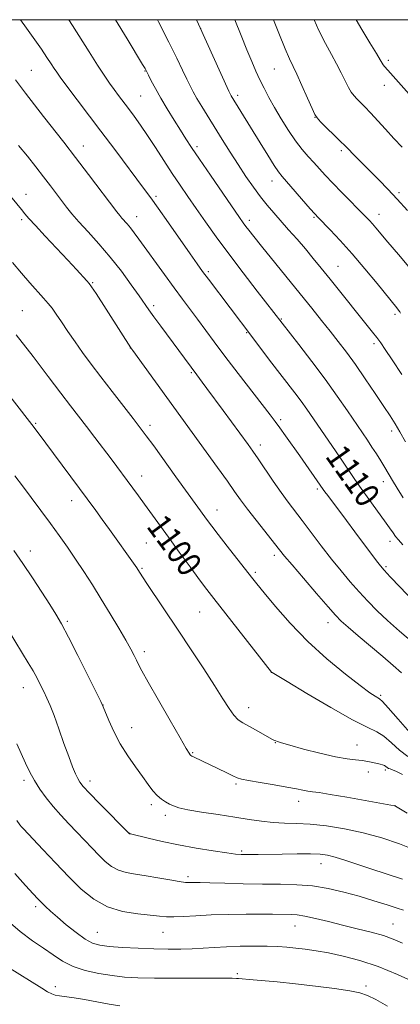
# Model space of a CAD drawing. Extents: x 2159800 to 2162700, y 342300 to 345200.
# Drawn here: x 2160620 to 2160745, y 344676 to 345000 of the extents above; entities that cross this region are included whole.
import ezdxf

# ---------------------------------------------------------------- set-up
doc = ezdxf.new("R2010")
doc.units = 0
doc.header["$MEASUREMENT"] = 0
for name, color, linetype, lineweight in [('32000', 7, 'Continuous', 0), ('DTM SPOT ELEVATION', 2, 'Continuous', 13), ('INDEX CONTOUR', 41, 'Continuous', 13), ('INDEX CONTOUR LABEL', 244, 'Continuous', 0), ('INTERMEDIATE CONTOUR', 44, 'Continuous', 0)]:
    doc.layers.add(name, color=color, linetype=linetype, lineweight=lineweight)
doc.styles.add('Style-ITALICS', font='ITALICS.shx')

msp = doc.modelspace()

# ---------------------------------------------------------------- linework, layer by layer
at = {"layer": '32000', "flags": 128}
msp.add_lwpolyline([(2160000, 342500), (2162500, 342500), (2162500, 345000), (2160000, 345000), (2160000, 342500)], dxfattribs=at)
at = {"layer": 'DTM SPOT ELEVATION'}
for p in [(2160679.08, 344997.04, 1118.02), (2160740.77, 344986.67, 1126.34), (2160623.34, 344983.36, 1108.95), (2160660.68, 344983.17, 1113.93), (2160703.29, 344983.82, 1121.09), (2160739.4, 344978.42, 1125.39), (2160659.27, 344974.94, 1112.98), (2160691.24, 344975.07, 1118.38), (2160716.67, 344967.92, 1121.97), (2160640.49, 344958.45, 1108.7), (2160677.82, 344958.24, 1114.35), (2160725.31, 344956.88, 1121.7), (2160702.49, 344946.91, 1117.35), (2160621.56, 344942.52, 1104.67), (2160744.24, 344943.15, 1122.29), (2160664.35, 344941.91, 1110.29), (2160737.66, 344935.95, 1120.63), (2160620.12, 344934.19, 1103.66), (2160657.95, 344935.19, 1108.69), (2160694.98, 344934.02, 1114.42), (2160716.35, 344935.02, 1117.85), (2160681.54, 344917.08, 1110.27), (2160724.24, 344918.92, 1116.88), (2160643.53, 344913.5, 1104.14), (2160620.39, 344904.26, 1100.89), (2160663.61, 344905.96, 1106.37), (2160705.6, 344901.59, 1112.12), (2160742.89, 344903.05, 1117.67), (2160694.15, 344897.06, 1109.9), (2160736.05, 344893.44, 1115.63), (2160655.92, 344892.04, 1103.98), (2160675.97, 344883.84, 1105.82), (2160705.33, 344868.39, 1108.31), (2160624.79, 344867.21, 1098.17), (2160662.4, 344866.59, 1102.44), (2160741.85, 344864.69, 1113.56), (2160698.66, 344860.07, 1106.5), (2160659.58, 344849.87, 1100.66), (2160717.42, 344845.62, 1107.72), (2160739.12, 344848.04, 1111.44), (2160636.65, 344841.82, 1097.38), (2160684.35, 344838.67, 1102.66), (2160661.14, 344827.9, 1098.98), (2160741.29, 344828.42, 1109.49), (2160623.03, 344825.23, 1094.53), (2160703.2, 344823.79, 1103.57), (2160659.74, 344819.58, 1098.18), (2160739.94, 344820.07, 1108.23), (2160697.02, 344818.22, 1102.28), (2160678.71, 344805.13, 1099.09), (2160635.22, 344802.13, 1094.25), (2160720.92, 344801.62, 1103.37), (2160660.55, 344792.11, 1096.43), (2160702.22, 344785.37, 1099.99), (2160620.67, 344780.32, 1091.28), (2160738.22, 344777.75, 1102.23), (2160646.87, 344774.6, 1094.01), (2160694.84, 344773.74, 1098.63), (2160656.32, 344767.08, 1094.69), (2160703.57, 344762.15, 1097.94), (2160730.42, 344761.38, 1098.88), (2160676.43, 344758.88, 1096.13), (2160734.13, 344752.5, 1097.29), (2160739.73, 344753.18, 1097.71), (2160620.98, 344749.83, 1089.61), (2160642.62, 344749.59, 1092.51), (2160690.65, 344748.64, 1095.77), (2160662.81, 344741.84, 1093.66), (2160711.26, 344742.94, 1095.42), (2160742.99, 344741.44, 1096.02), (2160667.43, 344738.3, 1093.56), (2160655.66, 344732.4, 1092.03), (2160692.52, 344726.52, 1092.24), (2160718.56, 344722.35, 1091.32), (2160674.89, 344718.1, 1090.36), (2160624.75, 344708.19, 1085.62), (2160742.24, 344702.51, 1088.85), (2160645.03, 344699.81, 1086.92), (2160666.63, 344699.83, 1087.18), (2160710.1, 344701.85, 1087.22), (2160691.07, 344686.23, 1084.29), (2160631.24, 344681.95, 1082.51), (2160733.4, 344682.13, 1084.36)]:
    msp.add_point(p, dxfattribs=at)
at = {"layer": 'INDEX CONTOUR'}
for points in [[(2160619.806, 345000, 1110), (2160621.757, 344997.165, 1110), (2160626.652, 344990.268, 1110), (2160628.47, 344987.607, 1110), (2160629.832, 344985.529, 1110), (2160630.841, 344983.953, 1110), (2160631.673, 344982.694, 1110), (2160632.784, 344981.139, 1110), (2160634.702, 344978.574, 1110), (2160646.246, 344963.321, 1110), (2160650.745, 344957.329, 1110), (2160660.607, 344944.121, 1110), (2160662.61, 344941.388, 1110), (2160665.044, 344937.978, 1110), (2160668.441, 344933.152, 1110), (2160675.587, 344922.95, 1110), (2160677.917, 344919.647, 1110), (2160679.676, 344917.209, 1110), (2160681.574, 344914.647, 1110), (2160695.809, 344895.774, 1110), (2160701.709, 344888.034, 1110), (2160709.961, 344877.285, 1110), (2160712.038, 344874.502, 1110), (2160713.895, 344871.902, 1110), (2160723.399, 344858.136, 1110), (2160725.939, 344854.427, 1110), (2160729.736, 344848.766, 1110), (2160731.76, 344845.838, 1110), (2160734.316, 344842.272, 1110), (2160739.46, 344835.191, 1110), (2160741.158, 344832.805, 1110), (2160742.292, 344831.189, 1110), (2160743.142, 344830.018, 1110), (2160744.034, 344828.912, 1110), (2160745.491, 344827.264, 1110)], [(2160690.308, 345000, 1120), (2160692.342, 344994.802, 1120), (2160694.211, 344990.074, 1120), (2160695.804, 344986.237, 1120), (2160697.202, 344983.084, 1120), (2160698.53, 344980.26, 1120), (2160699.916, 344977.442, 1120), (2160701.474, 344974.443, 1120), (2160703.321, 344971.106, 1120), (2160705.517, 344967.374, 1120), (2160707.904, 344963.569, 1120), (2160710.267, 344960.112, 1120), (2160712.436, 344957.31, 1120), (2160714.416, 344955.03, 1120), (2160716.257, 344953.021, 1120), (2160720.016, 344948.866, 1120), (2160722.44, 344946.272, 1120), (2160725.446, 344943.17, 1120), (2160733.254, 344935.283, 1120), (2160734.531, 344933.953, 1120), (2160735.538, 344932.84, 1120), (2160736.636, 344931.556, 1120), (2160740.625, 344926.831, 1120), (2160744.088, 344922.751, 1120), (2160748.016, 344918.001, 1120)], [(2160618.406, 344896.357, 1100), (2160623.95, 344889.18, 1100), (2160628.903, 344882.656, 1100), (2160633.042, 344877.171, 1100), (2160636.259, 344872.942, 1100), (2160641.431, 344866.212, 1100), (2160644.184, 344862.608, 1100), (2160649.551, 344855.51, 1100), (2160656.752, 344845.853, 1100), (2160658.561, 344843.406, 1100), (2160660.552, 344840.682, 1100), (2160668.439, 344829.744, 1100), (2160671.967, 344824.888, 1100), (2160675.554, 344819.984, 1100), (2160678.683, 344815.744, 1100), (2160681.065, 344812.572, 1100), (2160683.332, 344809.63, 1100), (2160702.28, 344785.421, 1100), (2160702.5, 344785.278, 1100), (2160707.471, 344782.269, 1100), (2160713.952, 344778.372, 1100), (2160721.78, 344773.753, 1100), (2160728.909, 344769.729, 1100), (2160733.8, 344767.247, 1100), (2160736.937, 344765.741, 1100), (2160739.316, 344764.273, 1100), (2160741.753, 344762.16, 1100), (2160744.369, 344759.761, 1100), (2160747.108, 344757.691, 1100)], [(2160618.588, 344761.813, 1090), (2160621.459, 344755.42, 1090), (2160622.825, 344752.536, 1090), (2160624.335, 344749.724, 1090), (2160626.112, 344746.887, 1090), (2160628.166, 344744.025, 1090), (2160630.478, 344741.163, 1090), (2160633.013, 344738.323, 1090), (2160635.668, 344735.518, 1090), (2160638.33, 344732.759, 1090), (2160643.317, 344727.515, 1090), (2160645.57, 344725.177, 1090), (2160647.657, 344723.133, 1090), (2160649.731, 344721.456, 1090), (2160651.979, 344720.219, 1090), (2160654.566, 344719.439, 1090), (2160657.575, 344718.923, 1090), (2160661.066, 344718.425, 1090), (2160664.988, 344717.772, 1090), (2160668.834, 344717.075, 1090), (2160671.987, 344716.517, 1090), (2160674.011, 344716.234, 1090), (2160675.204, 344716.161, 1090), (2160677.047, 344716.207, 1090), (2160678.815, 344716.19, 1090), (2160681.988, 344716.112, 1090), (2160686.943, 344715.964, 1090), (2160693.037, 344715.796, 1090), (2160699.37, 344715.672, 1090), (2160705.227, 344715.613, 1090), (2160710.638, 344715.467, 1090), (2160715.821, 344715.043, 1090), (2160720.954, 344714.204, 1090), (2160726.054, 344713.025, 1090), (2160731.1, 344711.646, 1090), (2160735.996, 344710.204, 1090), (2160740.336, 344708.866, 1090), (2160743.642, 344707.799, 1090), (2160745.693, 344707.071, 1090)]]:
    msp.add_polyline3d(points, dxfattribs=at)
at = {"layer": 'INTERMEDIATE CONTOUR'}
for points in [[(2160635.651, 345000, 1112), (2160636.894, 344998.078, 1112), (2160642.342, 344989.463, 1112), (2160645.129, 344985.083, 1112), (2160647.331, 344981.706, 1112), (2160649.057, 344979.162, 1112), (2160650.552, 344977.06, 1112), (2160652.028, 344975.053, 1112), (2160655.256, 344970.759, 1112), (2160657.122, 344968.255, 1112), (2160659.217, 344965.355, 1112), (2160661.579, 344961.93, 1112), (2160664.212, 344957.936, 1112), (2160669.708, 344949.45, 1112), (2160672.285, 344945.576, 1112), (2160674.837, 344941.834, 1112), (2160677.549, 344937.917, 1112), (2160680.597, 344933.551, 1112), (2160684.127, 344928.601, 1112), (2160688.274, 344922.967, 1112), (2160693.012, 344916.737, 1112), (2160697.661, 344910.736, 1112), (2160711.357, 344893.137, 1112), (2160715.582, 344887.622, 1112), (2160719.977, 344881.734, 1112), (2160723.925, 344876.21, 1112), (2160727.284, 344871.338, 1112), (2160733.856, 344861.669, 1112), (2160735.356, 344859.435, 1112), (2160736.83, 344857.173, 1112), (2160738.264, 344854.899, 1112), (2160739.6, 344852.712, 1112), (2160742.098, 344848.475, 1112), (2160743.654, 344845.921, 1112), (2160745.669, 344842.772, 1112)], [(2160650.978, 345000, 1114), (2160654.805, 344993.705, 1114), (2160659.943, 344985.218, 1114), (2160660.725, 344983.897, 1114), (2160661.059, 344983.267, 1114), (2160661.824, 344981.757, 1114), (2160662.762, 344979.942, 1114), (2160664.13, 344977.393, 1114), (2160665.913, 344974.235, 1114), (2160668.052, 344970.637, 1114), (2160670.305, 344966.967, 1114), (2160672.382, 344963.637, 1114), (2160674.138, 344960.85, 1114), (2160676.015, 344957.959, 1114), (2160678.597, 344954.11, 1114), (2160682.219, 344948.809, 1114), (2160691.795, 344934.936, 1114), (2160693.028, 344933.181, 1114), (2160693.877, 344932.024, 1114), (2160694.875, 344930.724, 1114), (2160696.458, 344928.727, 1114), (2160699.043, 344925.522, 1114), (2160711.778, 344909.844, 1114), (2160715.584, 344905.127, 1114), (2160718.802, 344901.105, 1114), (2160721.635, 344897.533, 1114), (2160724.287, 344894.148, 1114), (2160726.969, 344890.614, 1114), (2160729.894, 344886.579, 1114), (2160733.165, 344881.869, 1114), (2160736.444, 344877.031, 1114), (2160739.282, 344872.795, 1114), (2160741.374, 344869.646, 1114), (2160742.998, 344867.107, 1114), (2160744.572, 344864.457, 1114), (2160746.423, 344861.158, 1114)], [(2160664.831, 345000, 1116), (2160665.214, 344999.259, 1116), (2160668.589, 344992.639, 1116), (2160671.195, 344987.359, 1116), (2160673.078, 344983.405, 1116), (2160674.454, 344980.469, 1116), (2160675.54, 344978.221, 1116), (2160676.575, 344976.244, 1116), (2160677.801, 344974.097, 1116), (2160679.409, 344971.427, 1116), (2160686.097, 344960.609, 1116), (2160688.688, 344956.467, 1116), (2160691.316, 344952.356, 1116), (2160693.903, 344948.46, 1116), (2160696.389, 344944.888, 1116), (2160698.722, 344941.729, 1116), (2160700.889, 344939.009, 1116), (2160703.037, 344936.491, 1116), (2160707.951, 344930.923, 1116), (2160710.714, 344927.762, 1116), (2160713.452, 344924.581, 1116), (2160716.047, 344921.492, 1116), (2160718.676, 344918.292, 1116), (2160721.584, 344914.695, 1116), (2160735.576, 344897.244, 1116), (2160736.979, 344895.428, 1116), (2160738.222, 344893.712, 1116), (2160739.725, 344891.504, 1116), (2160741.961, 344888.149, 1116), (2160745.216, 344883.239, 1116)], [(2160677.602, 345000, 1118), (2160678.266, 344998.537, 1118), (2160688.296, 344976.535, 1118), (2160688.844, 344975.378, 1118), (2160689.094, 344974.914, 1118), (2160698.556, 344959.528, 1118), (2160701.097, 344955.426, 1118), (2160703.205, 344952.091, 1118), (2160704.635, 344949.968, 1118), (2160705.844, 344948.425, 1118), (2160715.033, 344937.826, 1118), (2160716.534, 344936.12, 1118), (2160717.662, 344934.903, 1118), (2160721.594, 344930.837, 1118), (2160724.89, 344927.324, 1118), (2160728.801, 344922.969, 1118), (2160733.024, 344918.028, 1118), (2160737.048, 344913.178, 1118), (2160743.532, 344905.271, 1118), (2160744.129, 344904.504, 1118), (2160744.513, 344903.936, 1118), (2160744.781, 344903.466, 1118)], [(2160702.994, 345000, 1122), (2160704.762, 344995.521, 1122), (2160706.818, 344990.46, 1122), (2160708.265, 344987.132, 1122), (2160710.657, 344982.088, 1122), (2160712.351, 344978.333, 1122), (2160714.172, 344974.189, 1122), (2160715.667, 344970.753, 1122), (2160716.559, 344968.78, 1122), (2160717.286, 344967.664, 1122), (2160718.461, 344966.454, 1122), (2160725.045, 344959.986, 1122), (2160726.449, 344958.576, 1122), (2160730.342, 344954.574, 1122), (2160732.56, 344952.327, 1122), (2160737.713, 344947.171, 1122), (2160740.54, 344944.299, 1122), (2160743.641, 344941.019, 1122), (2160747.048, 344937.241, 1122)], [(2160716.375, 345000, 1124), (2160717.931, 344996.443, 1124), (2160720.079, 344992.122, 1124), (2160722.013, 344988.593, 1124), (2160723.728, 344985.489, 1124), (2160725.222, 344982.542, 1124), (2160726.512, 344979.867, 1124), (2160727.615, 344977.679, 1124), (2160728.568, 344976.106, 1124), (2160729.468, 344974.95, 1124), (2160730.434, 344973.924, 1124), (2160733.022, 344971.295, 1124), (2160734.868, 344969.346, 1124), (2160739.811, 344963.943, 1124), (2160742.563, 344960.962, 1124), (2160745.274, 344958.099, 1124)], [(2160730.208, 345000, 1126), (2160732.028, 344996.767, 1126), (2160734.647, 344992.398, 1126), (2160736.798, 344988.891, 1126), (2160738.074, 344986.772, 1126), (2160738.695, 344985.714, 1126), (2160739.034, 344985.175, 1126), (2160739.491, 344984.597, 1126), (2160740.568, 344983.373, 1126), (2160760.702, 344960.725, 1126)], [(2160618.168, 344980.212, 1108), (2160621.451, 344975.875, 1108), (2160624.429, 344971.994, 1108), (2160627.377, 344968.195, 1108), (2160634.029, 344959.671, 1108), (2160637.919, 344954.635, 1108), (2160642.165, 344949.071, 1108), (2160651.404, 344936.852, 1108), (2160652.421, 344935.541, 1108), (2160653.085, 344934.76, 1108), (2160654.816, 344932.829, 1108), (2160655.908, 344931.525, 1108), (2160657.143, 344929.923, 1108), (2160658.724, 344927.766, 1108), (2160667.087, 344916.19, 1108), (2160670.293, 344911.796, 1108), (2160673.075, 344908.027, 1108), (2160677.94, 344901.484, 1108), (2160683.431, 344894.063, 1108), (2160687.02, 344889.296, 1108), (2160691.327, 344883.67, 1108), (2160701.878, 344870.005, 1108), (2160703.513, 344867.833, 1108), (2160705.018, 344865.766, 1108), (2160706.928, 344863.101, 1108), (2160711.585, 344856.534, 1108), (2160719.333, 344845.439, 1108), (2160719.89, 344844.675, 1108), (2160720.81, 344843.438, 1108), (2160726.949, 344835.308, 1108), (2160729.743, 344831.587, 1108), (2160736.888, 344821.967, 1108), (2160738.15, 344820.319, 1108), (2160739.376, 344818.894, 1108), (2160741.357, 344816.771, 1108), (2160744.594, 344813.353, 1108), (2160748.435, 344809.332, 1108)], [(2160619.171, 344958.645, 1106), (2160622.042, 344955.066, 1106), (2160624.797, 344951.579, 1106), (2160627.337, 344948.319, 1106), (2160629.589, 344945.391, 1106), (2160634.937, 344938.35, 1106), (2160636.71, 344936.144, 1106), (2160638.983, 344933.514, 1106), (2160641.99, 344930.203, 1106), (2160645.528, 344926.279, 1106), (2160649.283, 344921.889, 1106), (2160652.947, 344917.246, 1106), (2160656.225, 344912.825, 1106), (2160658.826, 344909.169, 1106), (2160662.016, 344904.553, 1106), (2160663.647, 344902.252, 1106), (2160665.923, 344899.141, 1106), (2160677.757, 344883.149, 1106), (2160679.565, 344880.755, 1106), (2160681.109, 344878.684, 1106), (2160686.401, 344871.502, 1106), (2160694.629, 344860.258, 1106), (2160696.205, 344858.045, 1106), (2160697.927, 344855.544, 1106), (2160702.894, 344848.231, 1106), (2160705.506, 344844.481, 1106), (2160707.796, 344841.342, 1106), (2160712.44, 344835.232, 1106), (2160718.684, 344826.929, 1106), (2160722.029, 344822.596, 1106), (2160725.209, 344818.664, 1106), (2160728.227, 344815.115, 1106), (2160731.14, 344811.833, 1106), (2160734.027, 344808.701, 1106), (2160737.073, 344805.579, 1106), (2160740.482, 344802.327, 1106), (2160744.409, 344798.839, 1106), (2160748.825, 344795.163, 1106)], [(2160603.581, 344957.484, 1104), (2160620.092, 344937.562, 1104), (2160621.217, 344936.176, 1104), (2160622.558, 344934.599, 1104), (2160624.669, 344932.26, 1104), (2160627.892, 344928.809, 1104), (2160635.336, 344920.916, 1104), (2160638.206, 344917.838, 1104), (2160641.589, 344914.142, 1104), (2160642.38, 344913.234, 1104), (2160643.177, 344912.122, 1104), (2160644.617, 344909.909, 1104), (2160656.039, 344892.098, 1104), (2160656.689, 344891.185, 1104), (2160667.854, 344875.707, 1104), (2160680.876, 344857.809, 1104), (2160684.583, 344852.682, 1104), (2160687.802, 344848.191, 1104), (2160690.19, 344844.816, 1104), (2160692.181, 344842.026, 1104), (2160694.407, 344839.039, 1104), (2160697.289, 344835.328, 1104), (2160704.928, 344825.665, 1104), (2160706.626, 344823.557, 1104), (2160709.071, 344820.642, 1104), (2160712.832, 344816.244, 1104), (2160717.149, 344811.241, 1104), (2160720.922, 344806.898, 1104), (2160723.406, 344804.096, 1104), (2160725.263, 344802.201, 1104), (2160727.51, 344800.196, 1104), (2160730.873, 344797.329, 1104), (2160738.947, 344790.499, 1104), (2160742.354, 344787.571, 1104), (2160745.076, 344785.157, 1104)], [(2160617.098, 344920.141, 1102), (2160620.061, 344916.658, 1102), (2160622.853, 344913.464, 1102), (2160627.381, 344908.392, 1102), (2160628.894, 344906.665, 1102), (2160630.156, 344905.095, 1102), (2160631.524, 344903.19, 1102), (2160633.276, 344900.584, 1102), (2160635.377, 344897.427, 1102), (2160637.712, 344893.995, 1102), (2160640.213, 344890.481, 1102), (2160642.994, 344886.727, 1102), (2160646.217, 344882.493, 1102), (2160649.922, 344877.694, 1102), (2160656.852, 344868.775, 1102), (2160659.158, 344865.785, 1102), (2160661.139, 344863.15, 1102), (2160663.585, 344859.808, 1102), (2160670.905, 344849.679, 1102), (2160681.239, 344835.314, 1102), (2160682.706, 344833.351, 1102), (2160684.805, 344830.614, 1102), (2160687.725, 344826.864, 1102), (2160695.756, 344816.633, 1102), (2160697.511, 344814.432, 1102), (2160699.896, 344811.486, 1102), (2160703.582, 344807.025, 1102), (2160708.467, 344801.455, 1102), (2160714.257, 344795.478, 1102), (2160720.562, 344789.755, 1102), (2160726.606, 344784.77, 1102), (2160731.52, 344780.964, 1102), (2160734.671, 344778.629, 1102), (2160736.394, 344777.44, 1102), (2160737.852, 344776.564, 1102), (2160738.791, 344775.693, 1102), (2160740.705, 344773.6, 1102), (2160743.952, 344769.905, 1102), (2160747.792, 344765.562, 1102)], [(2160602.116, 344894.301, 1098), (2160623.519, 344866.829, 1098), (2160625.26, 344864.522, 1098), (2160644.529, 344838.559, 1098), (2160646.681, 344835.605, 1098), (2160649.071, 344832.279, 1098), (2160657.48, 344820.467, 1098), (2160658.029, 344819.674, 1098), (2160658.397, 344819.116, 1098), (2160659.108, 344817.966, 1098), (2160659.93, 344816.687, 1098), (2160661.53, 344814.266, 1098), (2160671.653, 344799.156, 1098), (2160675.914, 344792.747, 1098), (2160680.027, 344786.49, 1098), (2160683.592, 344780.964, 1098), (2160686.315, 344776.626, 1098), (2160688.349, 344773.426, 1098), (2160689.957, 344771.199, 1098), (2160691.399, 344769.737, 1098), (2160692.925, 344768.689, 1098), (2160697.086, 344766.394, 1098), (2160702.653, 344763.279, 1098), (2160703.291, 344762.948, 1098), (2160703.703, 344762.763, 1098), (2160704.279, 344762.538, 1098), (2160705.62, 344762.11, 1098), (2160708.369, 344761.321, 1098), (2160712.87, 344760.098, 1098), (2160718.248, 344758.721, 1098), (2160723.324, 344757.554, 1098), (2160727.185, 344756.865, 1098), (2160729.985, 344756.521, 1098), (2160732.144, 344756.294, 1098), (2160734.008, 344756.002, 1098), (2160735.625, 344755.663, 1098), (2160738.018, 344755.095, 1098), (2160738.82, 344754.877, 1098), (2160739.434, 344754.635, 1098), (2160739.918, 344754.332, 1098), (2160740.342, 344754.013, 1098), (2160740.777, 344753.74, 1098), (2160741.316, 344753.538, 1098), (2160742.141, 344753.256, 1098), (2160743.45, 344752.697, 1098), (2160745.41, 344751.693, 1098)], [(2160617.881, 344850.006, 1096), (2160620.381, 344846.703, 1096), (2160623.3, 344842.817, 1096), (2160626.466, 344838.569, 1096), (2160629.606, 344834.314, 1096), (2160632.512, 344830.319, 1096), (2160635.239, 344826.475, 1096), (2160637.909, 344822.584, 1096), (2160640.624, 344818.476, 1096), (2160643.421, 344814.102, 1096), (2160646.32, 344809.44, 1096), (2160649.289, 344804.559, 1096), (2160652.084, 344799.87, 1096), (2160654.412, 344795.874, 1096), (2160656.063, 344792.933, 1096), (2160657.164, 344790.86, 1096), (2160657.923, 344789.334, 1096), (2160658.607, 344787.93, 1096), (2160659.713, 344785.814, 1096), (2160661.792, 344782.053, 1096), (2160665.133, 344776.161, 1096), (2160668.971, 344769.463, 1096), (2160672.279, 344763.731, 1096), (2160674.284, 344760.302, 1096), (2160675.219, 344758.755, 1096), (2160675.574, 344758.232, 1096), (2160675.792, 344757.993, 1096), (2160676.146, 344757.772, 1096), (2160676.863, 344757.419, 1096), (2160687.456, 344752.349, 1096), (2160689.589, 344751.315, 1096), (2160691.018, 344750.644, 1096), (2160692.435, 344750.187, 1096), (2160694.759, 344749.718, 1096), (2160698.578, 344749.072, 1096), (2160703.151, 344748.32, 1096), (2160707.409, 344747.592, 1096), (2160710.527, 344746.995, 1096), (2160712.68, 344746.542, 1096), (2160714.288, 344746.232, 1096), (2160715.833, 344746.022, 1096), (2160718.026, 344745.743, 1096), (2160721.637, 344745.19, 1096), (2160727.046, 344744.248, 1096), (2160733.077, 344743.147, 1096), (2160742.758, 344741.37, 1096), (2160743.054, 344741.256, 1096), (2160744.156, 344740.638, 1096), (2160746.956, 344739.006, 1096)], [(2160617.576, 344825.435, 1094), (2160620.566, 344821.141, 1094), (2160623.71, 344816.428, 1094), (2160626.756, 344811.735, 1094), (2160629.376, 344807.634, 1094), (2160631.393, 344804.416, 1094), (2160633.251, 344801.229, 1094), (2160635.546, 344796.942, 1094), (2160638.639, 344790.891, 1094), (2160641.952, 344784.297, 1094), (2160644.664, 344778.849, 1094), (2160646.208, 344775.722, 1094), (2160646.996, 344774.015, 1094), (2160648.829, 344769.518, 1094), (2160650.476, 344765.837, 1094), (2160652.575, 344761.797, 1094), (2160655.024, 344757.861, 1094), (2160657.564, 344754.238, 1094), (2160659.89, 344751.069, 1094), (2160661.778, 344748.464, 1094), (2160663.33, 344746.393, 1094), (2160664.73, 344744.79, 1094), (2160666.119, 344743.583, 1094), (2160667.484, 344742.677, 1094), (2160668.77, 344741.973, 1094), (2160670.04, 344741.371, 1094), (2160671.831, 344740.786, 1094), (2160674.795, 344740.134, 1094), (2160679.326, 344739.361, 1094), (2160684.771, 344738.519, 1094), (2160690.216, 344737.694, 1094), (2160694.947, 344736.958, 1094), (2160699.052, 344736.366, 1094), (2160702.823, 344735.965, 1094), (2160706.552, 344735.763, 1094), (2160710.539, 344735.618, 1094), (2160715.089, 344735.345, 1094), (2160720.408, 344734.789, 1094), (2160726.303, 344733.878, 1094), (2160732.485, 344732.567, 1094), (2160738.645, 344730.855, 1094), (2160744.409, 344728.915, 1094), (2160749.385, 344726.964, 1094)], [(2160615.343, 344799.901, 1092), (2160620.481, 344791.572, 1092), (2160622.352, 344788.5, 1092), (2160623.899, 344785.858, 1092), (2160625.232, 344783.422, 1092), (2160626.408, 344781.134, 1092), (2160627.466, 344778.972, 1092), (2160628.466, 344776.845, 1092), (2160629.533, 344774.366, 1092), (2160630.812, 344771.079, 1092), (2160632.381, 344766.738, 1092), (2160634.066, 344761.966, 1092), (2160635.629, 344757.596, 1092), (2160636.882, 344754.281, 1092), (2160637.844, 344751.952, 1092), (2160638.584, 344750.357, 1092), (2160639.255, 344749.175, 1092), (2160640.344, 344747.808, 1092), (2160642.424, 344745.586, 1092), (2160645.79, 344742.133, 1092), (2160655.606, 344732.22, 1092), (2160655.919, 344732.155, 1092), (2160661.782, 344730.738, 1092), (2160666.342, 344729.694, 1092), (2160671.757, 344728.566, 1092), (2160677.573, 344727.502, 1092), (2160683.098, 344726.595, 1092), (2160687.584, 344725.929, 1092), (2160690.522, 344725.555, 1092), (2160692.372, 344725.403, 1092), (2160693.837, 344725.373, 1092), (2160695.561, 344725.382, 1092), (2160697.943, 344725.416, 1092), (2160705.84, 344725.549, 1092), (2160710.755, 344725.607, 1092), (2160715.134, 344725.601, 1092), (2160718.318, 344725.477, 1092), (2160720.775, 344725.152, 1092), (2160723.258, 344724.532, 1092), (2160726.389, 344723.552, 1092), (2160734.944, 344720.7, 1092), (2160745.412, 344717.303, 1092)], [(2160618.594, 344736.636, 1088), (2160619.599, 344735.202, 1088), (2160620.156, 344734.482, 1088), (2160620.716, 344733.844, 1088), (2160627.097, 344727.014, 1088), (2160631.251, 344722.607, 1088), (2160635.628, 344718.06, 1088), (2160639.773, 344714.003, 1088), (2160643.89, 344710.675, 1088), (2160648.351, 344708.218, 1088), (2160653.345, 344706.698, 1088), (2160658.315, 344705.875, 1088), (2160665.488, 344705.112, 1088), (2160667.765, 344704.907, 1088), (2160670.166, 344704.868, 1088), (2160673.365, 344705.021, 1088), (2160677.475, 344705.283, 1088), (2160682.473, 344705.544, 1088), (2160688.2, 344705.717, 1088), (2160693.978, 344705.801, 1088), (2160698.995, 344705.823, 1088), (2160702.65, 344705.801, 1088), (2160708.791, 344705.696, 1088), (2160710.718, 344705.549, 1088), (2160713.281, 344705.142, 1088), (2160716.774, 344704.374, 1088), (2160721.013, 344703.34, 1088), (2160725.698, 344702.178, 1088), (2160730.52, 344701.001, 1088), (2160735.112, 344699.847, 1088), (2160739.102, 344698.728, 1088), (2160742.32, 344697.607, 1088), (2160745.41, 344696.232, 1088)], [(2160617.868, 344719.152, 1086), (2160621.469, 344715.183, 1086), (2160623.921, 344712.51, 1086), (2160625.521, 344710.797, 1086), (2160626.746, 344709.536, 1086), (2160628.042, 344708.268, 1086), (2160629.683, 344706.747, 1086), (2160631.908, 344704.779, 1086), (2160634.824, 344702.291, 1086), (2160638.035, 344699.7, 1086), (2160641.009, 344697.547, 1086), (2160643.433, 344696.224, 1086), (2160645.838, 344695.546, 1086), (2160648.969, 344695.181, 1086), (2160653.329, 344694.861, 1086), (2160658.453, 344694.572, 1086), (2160663.634, 344694.362, 1086), (2160668.307, 344694.268, 1086), (2160672.469, 344694.29, 1086), (2160676.259, 344694.416, 1086), (2160679.842, 344694.623, 1086), (2160683.482, 344694.864, 1086), (2160687.472, 344695.076, 1086), (2160691.969, 344695.21, 1086), (2160696.597, 344695.259, 1086), (2160700.849, 344695.224, 1086), (2160704.366, 344695.107, 1086), (2160707.383, 344694.911, 1086), (2160710.288, 344694.632, 1086), (2160713.426, 344694.262, 1086), (2160716.985, 344693.746, 1086), (2160721.111, 344693.013, 1086), (2160725.915, 344691.985, 1086), (2160731.364, 344690.53, 1086), (2160737.385, 344688.508, 1086), (2160743.779, 344685.894, 1086), (2160749.813, 344683.141, 1086)], [(2160614.905, 344704.104, 1084), (2160619.634, 344700.032, 1084), (2160623.777, 344697.044, 1084), (2160627.378, 344694.634, 1084), (2160630.539, 344692.399, 1084), (2160633.621, 344690.352, 1084), (2160637.043, 344688.61, 1084), (2160641.091, 344687.255, 1084), (2160645.5, 344686.258, 1084), (2160649.868, 344685.561, 1084), (2160653.985, 344685.106, 1084), (2160658.403, 344684.844, 1084), (2160663.868, 344684.724, 1084), (2160670.751, 344684.7, 1084), (2160683.918, 344684.754, 1084), (2160687.6, 344684.751, 1084), (2160689.405, 344684.725, 1084), (2160690.769, 344684.655, 1084), (2160691.522, 344684.567, 1084), (2160692.677, 344684.453, 1084), (2160695.025, 344684.25, 1084), (2160698.931, 344683.93, 1084), (2160704.146, 344683.475, 1084), (2160710.266, 344682.87, 1084), (2160716.813, 344682.122, 1084), (2160723.023, 344681.317, 1084), (2160728.057, 344680.562, 1084), (2160731.406, 344679.889, 1084), (2160733.878, 344679.032, 1084), (2160736.612, 344677.653, 1084), (2160740.432, 344675.543, 1084)], [(2160615.474, 344688.478, 1082), (2160626.76, 344681.387, 1082), (2160628.706, 344680.22, 1082), (2160630.032, 344679.535, 1082), (2160631.158, 344679.163, 1082), (2160632.556, 344678.912, 1082), (2160637.396, 344678.212, 1082), (2160640.869, 344677.661, 1082), (2160644.908, 344676.956, 1082), (2160648.985, 344676.224, 1082), (2160652.471, 344675.618, 1082)]]:
    msp.add_polyline3d(points, dxfattribs=at)

# ---------------------------------------------------------------- texts
at = {"layer": 'INDEX CONTOUR LABEL', "style": 'Style-ITALICS', "width": 0.875}
for s, rotation, p in [('1110', 305.1, (2160719.759, 344856.365, 1110)), ('1100', 306.4, (2160660.935, 344833.31, 1100))]:
    msp.add_text(s, height=8, rotation=rotation, dxfattribs=at).set_placement(p)

doc.saveas('drawing.dxf')
